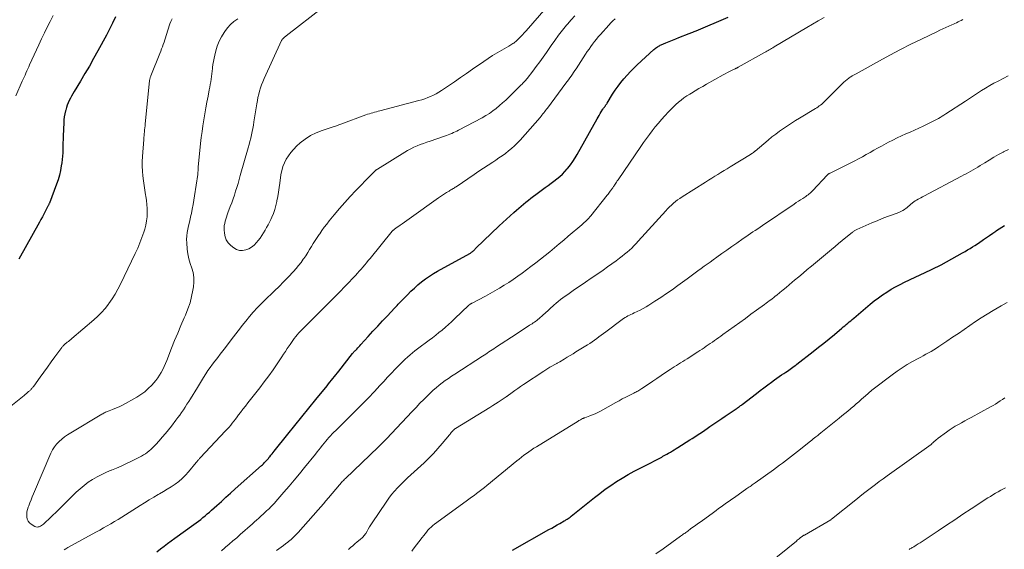
# Model space of a CAD drawing. Units: feet. Extents: x 2000000 to 2005024, y 544993 to 550000.
# Drawn here: x 2000651 to 2000897, y 546692 to 546824 of the extents above; entities that cross this region are included whole.
import ezdxf

# ---------------------------------------------------------------- set-up
doc = ezdxf.new("R2010")
doc.units = ezdxf.units.FT
doc.header["$LTSCALE"] = 100
doc.header["$MEASUREMENT"] = 0
doc.layers.add('CONTOUR INDEX', color=32, linetype='Continuous', lineweight=25)
doc.layers.add('CONTOUR INTERMEDIATE', color=40, linetype='Continuous', lineweight=15)

msp = doc.modelspace()

# ---------------------------------------------------------------- linework, layer by layer
at = {"layer": 'CONTOUR INDEX', "flags": 128}
for points, elevation in [([(2000675.38, 546824.49), (2000674.63, 546822.98), (2000673.86, 546821.48), (2000673.07, 546819.99), (2000670.94, 546816.06), (2000669.9, 546814.16), (2000668.83, 546812.27), (2000667.74, 546810.39), (2000666.63, 546808.53), (2000665.04, 546805.9), (2000664.71, 546805.35), (2000664.4, 546804.8), (2000664.1, 546804.23), (2000663.82, 546803.67), (2000663.55, 546803.09), (2000663.32, 546802.5), (2000663.12, 546801.9), (2000662.94, 546801.28), (2000662.89, 546801.07), (2000662.72, 546800.35), (2000662.59, 546799.62), (2000662.51, 546798.88), (2000662.45, 546798.14), (2000662.31, 546794.84), (2000662.28, 546794), (2000662.25, 546793.16), (2000662.23, 546792.32), (2000662.22, 546791.48), (2000662.19, 546790.64), (2000662.14, 546789.81), (2000662.06, 546788.97), (2000661.96, 546788.14), (2000661.85, 546787.42), (2000661.64, 546786.25), (2000661.38, 546785.08), (2000661.04, 546783.94), (2000660.65, 546782.8), (2000658.88, 546778.14), (2000658.83, 546778.01), (2000658.78, 546777.89), (2000658.72, 546777.77), (2000658.66, 546777.65), (2000658.6, 546777.53), (2000658.54, 546777.41), (2000658.48, 546777.29), (2000658.42, 546777.17), (2000657.84, 546776.06), (2000657.48, 546775.38), (2000657.13, 546774.71), (2000656.77, 546774.05), (2000656.4, 546773.38), (2000651.28, 546764.14)], 880), ([(2000685.66, 546691.27), (2000686.54, 546691.97), (2000687.43, 546692.66), (2000688.33, 546693.34), (2000689.23, 546694.01), (2000690.14, 546694.67), (2000694.85, 546698.06), (2000695.43, 546698.48), (2000696, 546698.91), (2000696.56, 546699.35), (2000697.12, 546699.79), (2000697.67, 546700.25), (2000698.21, 546700.71), (2000698.75, 546701.18), (2000699.28, 546701.65), (2000700.54, 546702.77), (2000701.7, 546703.8), (2000702.85, 546704.84), (2000704.01, 546705.88), (2000705.17, 546706.91), (2000711.67, 546712.73), (2000711.93, 546712.97), (2000712.19, 546713.22), (2000712.44, 546713.47), (2000712.69, 546713.73), (2000712.94, 546714), (2000713.18, 546714.26), (2000713.41, 546714.54), (2000713.64, 546714.81), (2000713.75, 546714.95), (2000714.04, 546715.3), (2000714.32, 546715.64), (2000714.6, 546715.99), (2000714.88, 546716.34), (2000718.26, 546720.58), (2000720, 546722.75), (2000721.74, 546724.92), (2000723.49, 546727.08), (2000725.25, 546729.24), (2000728.02, 546732.64), (2000728.39, 546733.09), (2000728.76, 546733.55), (2000729.13, 546734), (2000729.5, 546734.45), (2000729.87, 546734.9), (2000730.24, 546735.35), (2000730.6, 546735.81), (2000730.96, 546736.27), (2000734.38, 546740.63), (2000734.47, 546740.73), (2000734.55, 546740.84), (2000734.63, 546740.94), (2000734.72, 546741.04), (2000734.81, 546741.14), (2000734.9, 546741.23), (2000734.98, 546741.33), (2000735.08, 546741.43), (2000735.41, 546741.78), (2000735.66, 546742.05), (2000735.92, 546742.32), (2000736.17, 546742.6), (2000736.42, 546742.87), (2000738.28, 546744.91), (2000739.46, 546746.2), (2000740.65, 546747.49), (2000741.84, 546748.77), (2000743.04, 546750.05), (2000744.83, 546751.95), (2000745.14, 546752.28), (2000745.45, 546752.61), (2000745.76, 546752.93), (2000746.07, 546753.25), (2000748.05, 546755.3), (2000748.9, 546756.15), (2000749.77, 546756.97), (2000750.67, 546757.76), (2000751.58, 546758.54), (2000752.53, 546759.27), (2000753.5, 546759.96), (2000754.51, 546760.6), (2000755.55, 546761.2), (2000763.61, 546765.58), (2000763.71, 546765.64), (2000763.94, 546765.81), (2000764.04, 546765.89), (2000764.14, 546765.97), (2000764.24, 546766.05), (2000764.33, 546766.14), (2000764.47, 546766.26), (2000764.63, 546766.41), (2000764.79, 546766.56), (2000764.95, 546766.71), (2000765.11, 546766.86), (2000770.9, 546772.46), (2000771.79, 546773.31), (2000772.69, 546774.14), (2000773.59, 546774.97), (2000774.51, 546775.79), (2000775.18, 546776.39), (2000775.76, 546776.9), (2000776.35, 546777.4), (2000776.95, 546777.9), (2000777.56, 546778.39), (2000778.17, 546778.87), (2000778.78, 546779.35), (2000779.4, 546779.82), (2000780.03, 546780.28), (2000782.35, 546781.98), (2000783.09, 546782.52), (2000783.81, 546783.06), (2000784.54, 546783.61), (2000785.26, 546784.16), (2000785.96, 546784.73), (2000786.63, 546785.34), (2000787.25, 546785.99), (2000787.85, 546786.67), (2000788.01, 546786.86), (2000788.64, 546787.67), (2000789.25, 546788.51), (2000789.81, 546789.37), (2000790.33, 546790.25), (2000795.28, 546799.08), (2000795.53, 546799.52), (2000795.79, 546799.97), (2000796.05, 546800.42), (2000796.32, 546800.86), (2000796.72, 546801.51), (2000796.79, 546801.62), (2000796.86, 546801.74), (2000796.94, 546801.85), (2000797.02, 546801.95), (2000797.1, 546802.06), (2000797.18, 546802.17), (2000797.26, 546802.28), (2000797.34, 546802.39), (2000797.39, 546802.45), (2000797.49, 546802.59), (2000797.58, 546802.73), (2000797.68, 546802.87), (2000797.77, 546803.01), (2000799.15, 546805.23), (2000799.8, 546806.23), (2000800.49, 546807.22), (2000801.21, 546808.17), (2000801.97, 546809.11), (2000802.76, 546810.01), (2000803.57, 546810.89), (2000804.42, 546811.74), (2000805.29, 546812.57), (2000809.44, 546816.37), (2000809.65, 546816.56), (2000809.86, 546816.73), (2000810.09, 546816.89), (2000810.32, 546817.05), (2000810.37, 546817.08), (2000810.58, 546817.21), (2000810.79, 546817.33), (2000811.01, 546817.43), (2000811.23, 546817.54), (2000812.4, 546818.04), (2000813.22, 546818.39), (2000814.03, 546818.73), (2000814.85, 546819.05), (2000815.67, 546819.37), (2000818.24, 546820.36), (2000818.45, 546820.44), (2000818.66, 546820.52), (2000818.87, 546820.6), (2000819.08, 546820.69), (2000819.29, 546820.77), (2000819.49, 546820.86), (2000819.7, 546820.94), (2000819.91, 546821.03), (2000827.88, 546824.43)], 880), ([(2000774.17, 546691.67), (2000783.3, 546696.81), (2000783.98, 546697.19), (2000784.65, 546697.57), (2000785.33, 546697.95), (2000786, 546698.33), (2000787.06, 546698.94), (2000787.2, 546699.02), (2000787.34, 546699.1), (2000787.48, 546699.19), (2000787.62, 546699.28), (2000787.84, 546699.42), (2000788.08, 546699.59), (2000788.32, 546699.76), (2000788.55, 546699.93), (2000788.78, 546700.11), (2000794.61, 546704.78), (2000795.95, 546705.81), (2000797.31, 546706.83), (2000798.7, 546707.8), (2000800.11, 546708.74), (2000801.54, 546709.64), (2000803, 546710.51), (2000804.48, 546711.33), (2000805.98, 546712.12), (2000808.79, 546713.54), (2000809.44, 546713.87), (2000810.08, 546714.2), (2000810.72, 546714.54), (2000811.36, 546714.88), (2000811.69, 546715.05), (2000812.16, 546715.31), (2000812.63, 546715.57), (2000813.1, 546715.84), (2000813.56, 546716.12), (2000814.03, 546716.4), (2000814.49, 546716.68), (2000814.94, 546716.96), (2000815.4, 546717.25), (2000818.36, 546719.13), (2000818.99, 546719.53), (2000819.62, 546719.94), (2000820.24, 546720.35), (2000820.87, 546720.76), (2000821.49, 546721.18), (2000822.11, 546721.59), (2000822.72, 546722.01), (2000823.34, 546722.44), (2000825.58, 546723.96), (2000826.36, 546724.49), (2000827.14, 546725.02), (2000827.92, 546725.55), (2000828.7, 546726.07), (2000829.88, 546726.86), (2000830.07, 546726.99), (2000830.27, 546727.12), (2000830.46, 546727.26), (2000830.65, 546727.39), (2000830.84, 546727.53), (2000831.03, 546727.67), (2000831.21, 546727.81), (2000831.4, 546727.95), (2000834.96, 546730.72), (2000835.89, 546731.43), (2000836.83, 546732.14), (2000837.78, 546732.85), (2000838.72, 546733.54), (2000839.46, 546734.08), (2000840.05, 546734.5), (2000840.64, 546734.91), (2000841.23, 546735.32), (2000841.82, 546735.72), (2000842.32, 546736.05), (2000842.67, 546736.29), (2000843.02, 546736.53), (2000843.36, 546736.77), (2000843.71, 546737.01), (2000844.05, 546737.26), (2000844.39, 546737.51), (2000844.73, 546737.77), (2000845.06, 546738.02), (2000849.07, 546741.15), (2000850.4, 546742.2), (2000851.73, 546743.26), (2000853.05, 546744.33), (2000854.36, 546745.41), (2000856.23, 546746.97), (2000856.6, 546747.28), (2000856.97, 546747.59), (2000857.34, 546747.9), (2000857.71, 546748.21), (2000858.07, 546748.53), (2000858.44, 546748.84), (2000858.81, 546749.15), (2000859.18, 546749.47), (2000863.32, 546752.94), (2000864.31, 546753.74), (2000865.32, 546754.52), (2000866.36, 546755.26), (2000867.41, 546755.98), (2000868.5, 546756.65), (2000869.6, 546757.29), (2000870.72, 546757.89), (2000871.86, 546758.46), (2000878.39, 546761.51), (2000878.71, 546761.67), (2000879.04, 546761.82), (2000879.36, 546761.97), (2000879.68, 546762.13), (2000880, 546762.29), (2000880.31, 546762.45), (2000880.63, 546762.61), (2000880.94, 546762.78), (2000886.28, 546765.74), (2000886.91, 546766.09), (2000887.53, 546766.45), (2000888.15, 546766.82), (2000888.77, 546767.2), (2000889.38, 546767.59), (2000889.98, 546767.98), (2000890.58, 546768.38), (2000891.17, 546768.79), (2000891.51, 546769.03), (2000892.27, 546769.55), (2000893.03, 546770.08), (2000893.79, 546770.6), (2000894.55, 546771.11), (2000894.78, 546771.27), (2000895.43, 546771.7), (2000896.08, 546772.13), (2000896.74, 546772.55)], 900)]:
    msp.add_lwpolyline(points, dxfattribs=dict(at, elevation=elevation))
at = {"layer": 'CONTOUR INTERMEDIATE', "flags": 128}
for points, elevation in [([(2000727.02, 546826.94), (2000717.85, 546819.77), (2000717.69, 546819.65), (2000717.53, 546819.51), (2000717.37, 546819.38), (2000717.22, 546819.24), (2000717, 546819.05), (2000716.96, 546819.01), (2000716.91, 546818.96), (2000716.88, 546818.92), (2000716.84, 546818.87), (2000716.81, 546818.82), (2000716.78, 546818.76), (2000716.75, 546818.71), (2000716.72, 546818.66), (2000712.37, 546809.12), (2000712.04, 546808.36), (2000711.74, 546807.6), (2000711.47, 546806.82), (2000711.23, 546806.04), (2000711.02, 546805.24), (2000710.83, 546804.44), (2000710.67, 546803.64), (2000710.52, 546802.83), (2000709.82, 546798.37), (2000709.68, 546797.55), (2000709.53, 546796.74), (2000709.37, 546795.92), (2000709.19, 546795.11), (2000709.01, 546794.3), (2000708.81, 546793.5), (2000708.6, 546792.69), (2000708.38, 546791.89), (2000706.43, 546784.97), (2000706.15, 546784), (2000705.86, 546783.02), (2000705.56, 546782.05), (2000705.26, 546781.08), (2000704.94, 546780.12), (2000704.61, 546779.15), (2000704.28, 546778.2), (2000703.93, 546777.24), (2000703.35, 546775.69), (2000703.17, 546775.17), (2000702.99, 546774.65), (2000702.82, 546774.12), (2000702.66, 546773.6), (2000702.53, 546773.06), (2000702.44, 546772.52), (2000702.41, 546771.98), (2000702.41, 546771.43), (2000702.46, 546770.64), (2000702.63, 546769.75), (2000702.93, 546768.94), (2000703.43, 546768.22), (2000704.07, 546767.58), (2000704.82, 546766.99), (2000705.51, 546766.6), (2000706.22, 546766.35), (2000706.98, 546766.33), (2000707.76, 546766.45), (2000708.52, 546766.76), (2000709.23, 546767.16), (2000709.86, 546767.68), (2000710.43, 546768.27), (2000710.86, 546768.82), (2000711.33, 546769.43), (2000711.78, 546770.05), (2000712.2, 546770.7), (2000712.6, 546771.35), (2000712.98, 546772.02), (2000713.35, 546772.7), (2000713.7, 546773.38), (2000714.04, 546774.08), (2000714.27, 546774.58), (2000714.68, 546775.54), (2000715.03, 546776.51), (2000715.31, 546777.52), (2000715.53, 546778.53), (2000715.56, 546778.67), (2000715.75, 546779.78), (2000715.93, 546780.88), (2000716.1, 546781.98), (2000716.26, 546783.09), (2000716.54, 546785.17), (2000717.05, 546787.2), (2000717.82, 546789.09), (2000718.98, 546790.77), (2000720.4, 546792.31), (2000721.35, 546793.12), (2000722.6, 546794.08), (2000723.92, 546794.94), (2000725.32, 546795.62), (2000726.79, 546796.2), (2000729.27, 546797.01), (2000729.55, 546797.11), (2000729.83, 546797.2), (2000730.11, 546797.29), (2000730.38, 546797.39), (2000730.66, 546797.48), (2000730.94, 546797.58), (2000731.21, 546797.68), (2000731.49, 546797.78), (2000737.7, 546800.09), (2000738.13, 546800.25), (2000738.56, 546800.39), (2000738.99, 546800.52), (2000739.43, 546800.64), (2000739.87, 546800.76), (2000740.32, 546800.87), (2000740.76, 546800.99), (2000741.2, 546801.11), (2000750.91, 546803.66), (2000751.65, 546803.88), (2000752.39, 546804.12), (2000753.1, 546804.39), (2000753.82, 546804.69), (2000754.51, 546805.03), (2000755.19, 546805.38), (2000755.86, 546805.77), (2000756.51, 546806.19), (2000758.26, 546807.36), (2000759.77, 546808.37), (2000761.28, 546809.4), (2000762.78, 546810.43), (2000764.28, 546811.46), (2000767.08, 546813.4), (2000768.17, 546814.14), (2000769.27, 546814.85), (2000770.4, 546815.54), (2000771.53, 546816.21), (2000773.3, 546817.22), (2000773.56, 546817.37), (2000773.81, 546817.52), (2000774.07, 546817.68), (2000774.32, 546817.84), (2000774.56, 546818), (2000774.8, 546818.18), (2000775.02, 546818.37), (2000775.24, 546818.58), (2000775.76, 546819.1), (2000776.23, 546819.57), (2000776.69, 546820.05), (2000777.14, 546820.54), (2000777.58, 546821.04), (2000782.57, 546826.76)], 868), ([(2000689.42, 546824.02), (2000689.14, 546823.4), (2000688.9, 546822.76), (2000687.99, 546819.9), (2000687.81, 546819.33), (2000687.62, 546818.77), (2000687.43, 546818.21), (2000687.23, 546817.64), (2000687.02, 546817.09), (2000686.81, 546816.53), (2000686.6, 546815.97), (2000686.38, 546815.42), (2000684.17, 546809.86), (2000684.11, 546809.71), (2000684.06, 546809.55), (2000684, 546809.39), (2000683.96, 546809.22), (2000683.92, 546809.06), (2000683.88, 546808.9), (2000683.85, 546808.73), (2000683.83, 546808.57), (2000682.76, 546797.83), (2000682.71, 546797.34), (2000682.66, 546796.86), (2000682.6, 546796.38), (2000682.55, 546795.89), (2000682.49, 546795.41), (2000682.44, 546794.93), (2000682.4, 546794.44), (2000682.36, 546793.96), (2000682.06, 546789.71), (2000682, 546788.51), (2000681.99, 546787.31), (2000682.04, 546786.11), (2000682.14, 546784.91), (2000682.28, 546783.7), (2000682.44, 546782.51), (2000682.62, 546781.33), (2000682.83, 546780.15), (2000682.89, 546779.83), (2000683.05, 546778.8), (2000683.18, 546777.78), (2000683.24, 546776.75), (2000683.26, 546775.72), (2000683.21, 546774.69), (2000683.09, 546773.67), (2000682.89, 546772.66), (2000682.62, 546771.67), (2000682.38, 546770.91), (2000681.92, 546769.55), (2000681.42, 546768.21), (2000680.87, 546766.89), (2000680.27, 546765.59), (2000676.6, 546757.96), (2000675.95, 546756.7), (2000675.25, 546755.46), (2000674.49, 546754.26), (2000673.68, 546753.08), (2000673.58, 546752.95), (2000672.75, 546751.9), (2000671.88, 546750.88), (2000670.93, 546749.94), (2000669.94, 546749.03), (2000664.47, 546744.37), (2000664.18, 546744.13), (2000663.9, 546743.9), (2000663.61, 546743.67), (2000663.31, 546743.45), (2000663.03, 546743.23), (2000662.88, 546743.12), (2000662.73, 546742.99), (2000662.59, 546742.86), (2000662.45, 546742.73), (2000662.32, 546742.59), (2000662.19, 546742.44), (2000662.07, 546742.29), (2000661.95, 546742.14), (2000660.24, 546739.81), (2000659.32, 546738.55), (2000658.4, 546737.28), (2000657.48, 546736.02), (2000656.57, 546734.75), (2000654.98, 546732.52), (2000654.86, 546732.37), (2000654.75, 546732.22), (2000654.63, 546732.07), (2000654.51, 546731.92), (2000654.38, 546731.77), (2000654.25, 546731.64), (2000654.12, 546731.5), (2000653.97, 546731.38), (2000653.71, 546731.16), (2000653.44, 546730.92), (2000653.16, 546730.69), (2000652.88, 546730.47), (2000652.6, 546730.24), (2000648.02, 546726.56)], 876), ([(2000659.78, 546824.87), (2000659.04, 546823.4), (2000658.33, 546821.95), (2000657.62, 546820.5), (2000656.93, 546819.04), (2000656.25, 546817.57), (2000653.96, 546812.53), (2000653.73, 546812.03), (2000653.5, 546811.53), (2000653.27, 546811.03), (2000653.04, 546810.53), (2000652.82, 546810.03), (2000652.59, 546809.53), (2000652.36, 546809.03), (2000652.14, 546808.52), (2000650.5, 546804.82)], 884), ([(2000705.77, 546824.04), (2000704.85, 546823.35), (2000704, 546822.6), (2000703.23, 546821.76), (2000702.53, 546820.85), (2000702.38, 546820.64), (2000701.71, 546819.55), (2000701.12, 546818.43), (2000700.67, 546817.24), (2000700.31, 546816.02), (2000700.06, 546814.97), (2000699.89, 546814.2), (2000699.74, 546813.43), (2000699.62, 546812.65), (2000699.51, 546811.87), (2000699.48, 546811.63), (2000699.41, 546810.97), (2000699.32, 546810.31), (2000699.24, 546809.65), (2000699.14, 546808.98), (2000699.05, 546808.33), (2000698.94, 546807.67), (2000698.82, 546807.01), (2000698.7, 546806.35), (2000698.39, 546804.75), (2000698.11, 546803.29), (2000697.84, 546801.83), (2000697.58, 546800.36), (2000697.33, 546798.9), (2000697.1, 546797.41), (2000696.89, 546795.94), (2000696.71, 546794.46), (2000696.55, 546792.98), (2000695.95, 546787.04), (2000695.94, 546786.86), (2000695.92, 546786.68), (2000695.91, 546786.5), (2000695.9, 546786.32), (2000695.9, 546786.19), (2000695.89, 546786.07), (2000695.88, 546785.95), (2000695.88, 546785.84), (2000695.87, 546785.72), (2000695.86, 546785.61), (2000695.85, 546785.49), (2000695.84, 546785.38), (2000695.82, 546785.26), (2000695.05, 546779.95), (2000694.87, 546778.84), (2000694.68, 546777.74), (2000694.46, 546776.64), (2000694.23, 546775.54), (2000694.12, 546775.07), (2000693.92, 546774.21), (2000693.73, 546773.36), (2000693.53, 546772.5), (2000693.33, 546771.65), (2000693.17, 546770.79), (2000693.07, 546769.93), (2000693.05, 546769.07), (2000693.09, 546768.2), (2000693.23, 546766.65), (2000693.39, 546765.45), (2000693.61, 546764.26), (2000693.93, 546763.1), (2000694.32, 546761.95), (2000694.65, 546760.8), (2000694.86, 546759.63), (2000694.88, 546758.45), (2000694.78, 546757.26), (2000694.64, 546756.45), (2000694.31, 546754.86), (2000693.9, 546753.29), (2000693.37, 546751.76), (2000692.77, 546750.25), (2000692.44, 546749.51), (2000691.63, 546747.64), (2000690.83, 546745.76), (2000690.06, 546743.88), (2000689.32, 546741.98), (2000688.12, 546738.88), (2000687.82, 546738.13), (2000687.49, 546737.39), (2000687.13, 546736.66), (2000686.75, 546735.94), (2000686.34, 546735.25), (2000685.89, 546734.57), (2000685.4, 546733.94), (2000684.87, 546733.32), (2000684.36, 546732.76), (2000683.51, 546731.92), (2000682.62, 546731.14), (2000681.66, 546730.45), (2000680.66, 546729.82), (2000677.05, 546727.8), (2000676.45, 546727.49), (2000675.84, 546727.19), (2000675.21, 546726.93), (2000674.58, 546726.69), (2000673.77, 546726.41), (2000673.53, 546726.32), (2000673.29, 546726.23), (2000673.06, 546726.13), (2000672.83, 546726.02), (2000672.6, 546725.91), (2000672.38, 546725.8), (2000672.16, 546725.67), (2000671.94, 546725.55), (2000664.18, 546720.89), (2000663.42, 546720.4), (2000662.68, 546719.88), (2000661.97, 546719.32), (2000661.29, 546718.73), (2000660.67, 546718.09), (2000660.11, 546717.4), (2000659.64, 546716.64), (2000659.24, 546715.84), (2000654.91, 546705.69), (2000654.6, 546704.95), (2000654.3, 546704.21), (2000654.01, 546703.46), (2000653.73, 546702.72), (2000653.6, 546702.37), (2000653.43, 546701.79), (2000653.3, 546701.19), (2000653.24, 546700.59), (2000653.23, 546699.98), (2000653.35, 546699.42), (2000653.56, 546698.91), (2000653.91, 546698.49), (2000654.35, 546698.13), (2000655.26, 546697.61), (2000655.53, 546697.5), (2000655.8, 546697.44), (2000656.08, 546697.46), (2000656.36, 546697.52), (2000656.64, 546697.64), (2000656.9, 546697.78), (2000657.15, 546697.95), (2000657.38, 546698.15), (2000658.09, 546698.81), (2000658.66, 546699.35), (2000659.24, 546699.9), (2000659.8, 546700.45), (2000660.37, 546701), (2000665.57, 546706.11), (2000666.52, 546706.99), (2000667.52, 546707.82), (2000668.56, 546708.58), (2000669.65, 546709.3), (2000670.77, 546709.94), (2000671.92, 546710.55), (2000673.1, 546711.09), (2000674.3, 546711.59), (2000674.33, 546711.6), (2000675.55, 546712.09), (2000676.76, 546712.6), (2000677.95, 546713.16), (2000679.13, 546713.74), (2000681.78, 546715.11), (2000682.29, 546715.39), (2000682.78, 546715.69), (2000683.25, 546716.03), (2000683.7, 546716.39), (2000684.14, 546716.77), (2000684.56, 546717.16), (2000684.97, 546717.57), (2000685.36, 546717.99), (2000686.19, 546718.92), (2000686.99, 546719.82), (2000687.76, 546720.73), (2000688.52, 546721.66), (2000689.26, 546722.6), (2000690.37, 546724.03), (2000690.86, 546724.68), (2000691.34, 546725.33), (2000691.8, 546725.98), (2000692.26, 546726.65), (2000692.7, 546727.32), (2000693.14, 546728), (2000693.58, 546728.68), (2000694, 546729.36), (2000695.73, 546732.19), (2000696.25, 546733.03), (2000696.77, 546733.88), (2000697.29, 546734.72), (2000697.81, 546735.56), (2000698.34, 546736.39), (2000698.9, 546737.21), (2000699.48, 546738), (2000700.09, 546738.78), (2000700.15, 546738.86), (2000700.8, 546739.67), (2000701.44, 546740.48), (2000702.08, 546741.31), (2000702.71, 546742.13), (2000703.64, 546743.38), (2000704.74, 546744.83), (2000705.86, 546746.27), (2000706.98, 546747.7), (2000708.12, 546749.12), (2000708.38, 546749.45), (2000709.57, 546750.86), (2000710.8, 546752.23), (2000712.09, 546753.55), (2000713.43, 546754.83), (2000713.82, 546755.19), (2000714.97, 546756.28), (2000716.11, 546757.38), (2000717.22, 546758.51), (2000718.32, 546759.65), (2000719.66, 546761.08), (2000720.32, 546761.81), (2000720.95, 546762.56), (2000721.54, 546763.34), (2000722.11, 546764.14), (2000722.21, 546764.29), (2000722.71, 546765.03), (2000723.2, 546765.78), (2000723.67, 546766.54), (2000724.14, 546767.3), (2000724.61, 546768.06), (2000725.09, 546768.82), (2000725.58, 546769.56), (2000726.07, 546770.31), (2000726.19, 546770.47), (2000726.76, 546771.29), (2000727.34, 546772.09), (2000727.95, 546772.89), (2000728.56, 546773.67), (2000729.83, 546775.24), (2000731.12, 546776.78), (2000732.43, 546778.3), (2000733.78, 546779.78), (2000735.16, 546781.23), (2000738.94, 546785.11), (2000739.1, 546785.28), (2000739.26, 546785.44), (2000739.42, 546785.6), (2000739.58, 546785.76), (2000739.74, 546785.93), (2000739.82, 546786.01), (2000739.9, 546786.08), (2000739.99, 546786.16), (2000740.08, 546786.23), (2000740.16, 546786.29), (2000740.21, 546786.33), (2000740.26, 546786.37), (2000740.31, 546786.41), (2000740.36, 546786.44), (2000740.41, 546786.48), (2000740.47, 546786.51), (2000740.52, 546786.55), (2000740.57, 546786.58), (2000747.36, 546790.8), (2000748.1, 546791.24), (2000748.86, 546791.65), (2000749.64, 546792.03), (2000750.43, 546792.37), (2000751.23, 546792.69), (2000752.04, 546793.01), (2000752.85, 546793.3), (2000753.67, 546793.59), (2000757.3, 546794.82), (2000757.75, 546794.98), (2000758.19, 546795.14), (2000758.64, 546795.31), (2000759.08, 546795.48), (2000759.52, 546795.67), (2000759.95, 546795.86), (2000760.38, 546796.07), (2000760.8, 546796.29), (2000766.68, 546799.4), (2000767.59, 546799.92), (2000768.48, 546800.47), (2000769.33, 546801.08), (2000770.16, 546801.72), (2000770.96, 546802.4), (2000771.75, 546803.09), (2000772.52, 546803.8), (2000773.28, 546804.53), (2000776.39, 546807.58), (2000776.59, 546807.77), (2000776.77, 546807.96), (2000776.96, 546808.16), (2000777.15, 546808.35), (2000777.33, 546808.55), (2000777.5, 546808.75), (2000777.68, 546808.96), (2000777.84, 546809.17), (2000779.26, 546811.02), (2000780.13, 546812.17), (2000780.99, 546813.32), (2000781.82, 546814.49), (2000782.65, 546815.66), (2000783.84, 546817.37), (2000784.76, 546818.66), (2000785.7, 546819.94), (2000786.67, 546821.18), (2000787.67, 546822.41), (2000787.9, 546822.69), (2000788.82, 546823.75), (2000789.75, 546824.8)], 872), ([(2000662.53, 546691.77), (2000663, 546692.03), (2000663.47, 546692.3), (2000670.48, 546696.17), (2000671.41, 546696.69), (2000672.34, 546697.21), (2000673.26, 546697.73), (2000674.19, 546698.26), (2000675.1, 546698.8), (2000676.02, 546699.34), (2000676.92, 546699.9), (2000677.82, 546700.46), (2000681.48, 546702.8), (2000682.59, 546703.5), (2000683.71, 546704.18), (2000684.85, 546704.85), (2000685.98, 546705.51), (2000686.27, 546705.67), (2000687.26, 546706.25), (2000688.24, 546706.85), (2000689.21, 546707.47), (2000690.17, 546708.11), (2000691.08, 546708.8), (2000691.95, 546709.53), (2000692.76, 546710.34), (2000693.53, 546711.19), (2000695.42, 546713.48), (2000695.54, 546713.63), (2000695.66, 546713.78), (2000695.79, 546713.93), (2000695.91, 546714.08), (2000696.03, 546714.23), (2000696.16, 546714.38), (2000696.29, 546714.52), (2000696.42, 546714.66), (2000702.74, 546721.36), (2000703.18, 546721.84), (2000703.61, 546722.32), (2000704.03, 546722.82), (2000704.43, 546723.32), (2000704.83, 546723.83), (2000705.23, 546724.34), (2000705.62, 546724.85), (2000706.01, 546725.37), (2000706.45, 546725.96), (2000707.06, 546726.77), (2000707.68, 546727.58), (2000708.3, 546728.38), (2000708.93, 546729.18), (2000711.27, 546732.14), (2000712.4, 546733.6), (2000713.5, 546735.09), (2000714.57, 546736.59), (2000715.62, 546738.12), (2000716.77, 546739.83), (2000717.22, 546740.51), (2000717.68, 546741.19), (2000718.12, 546741.88), (2000718.57, 546742.57), (2000718.8, 546742.93), (2000719.14, 546743.44), (2000719.48, 546743.93), (2000719.85, 546744.41), (2000720.23, 546744.88), (2000720.62, 546745.34), (2000721.02, 546745.79), (2000721.44, 546746.23), (2000721.86, 546746.66), (2000725.77, 546750.53), (2000727.51, 546752.28), (2000729.25, 546754.03), (2000730.97, 546755.79), (2000732.67, 546757.57), (2000735.12, 546760.13), (2000735.59, 546760.64), (2000736.06, 546761.15), (2000736.52, 546761.67), (2000736.97, 546762.2), (2000737.42, 546762.73), (2000737.86, 546763.26), (2000738.3, 546763.8), (2000738.74, 546764.34), (2000744.23, 546771.12), (2000744.27, 546771.16), (2000744.3, 546771.2), (2000744.34, 546771.24), (2000744.38, 546771.28), (2000744.42, 546771.31), (2000744.46, 546771.35), (2000744.5, 546771.38), (2000744.54, 546771.41), (2000744.78, 546771.58), (2000744.94, 546771.7), (2000745.1, 546771.81), (2000745.26, 546771.93), (2000745.42, 546772.04), (2000746.22, 546772.61), (2000746.77, 546773), (2000747.33, 546773.4), (2000747.89, 546773.8), (2000748.45, 546774.2), (2000755.79, 546779.46), (2000756.29, 546779.8), (2000756.79, 546780.14), (2000757.3, 546780.46), (2000757.81, 546780.78), (2000758.41, 546781.13), (2000758.63, 546781.26), (2000758.86, 546781.39), (2000759.08, 546781.52), (2000759.3, 546781.65), (2000759.52, 546781.78), (2000759.73, 546781.92), (2000759.95, 546782.06), (2000760.16, 546782.2), (2000764.64, 546785.25), (2000765.8, 546786.04), (2000766.97, 546786.82), (2000768.14, 546787.59), (2000769.32, 546788.36), (2000770.02, 546788.81), (2000770.84, 546789.36), (2000771.65, 546789.93), (2000772.45, 546790.52), (2000773.24, 546791.12), (2000774, 546791.75), (2000774.73, 546792.41), (2000775.43, 546793.11), (2000776.11, 546793.83), (2000781.06, 546799.46), (2000781.31, 546799.74), (2000781.55, 546800.03), (2000781.78, 546800.32), (2000782.01, 546800.61), (2000782.24, 546800.91), (2000782.46, 546801.21), (2000782.69, 546801.51), (2000782.91, 546801.81), (2000787.52, 546807.98), (2000787.85, 546808.42), (2000788.17, 546808.86), (2000788.49, 546809.31), (2000788.81, 546809.76), (2000789.12, 546810.21), (2000789.43, 546810.67), (2000789.73, 546811.13), (2000790.04, 546811.59), (2000792.41, 546815.22), (2000792.84, 546815.86), (2000793.27, 546816.49), (2000793.71, 546817.11), (2000794.16, 546817.74), (2000794.62, 546818.35), (2000795.09, 546818.95), (2000795.58, 546819.54), (2000796.09, 546820.12), (2000798.17, 546822.45), (2000798.69, 546823), (2000799.23, 546823.54), (2000799.79, 546824.05)], 876), ([(2000701.75, 546691.54), (2000702.57, 546692.24), (2000702.77, 546692.41), (2000703.69, 546693.19), (2000704.6, 546693.98), (2000705.52, 546694.78), (2000706.42, 546695.58), (2000709.42, 546698.23), (2000709.94, 546698.7), (2000710.47, 546699.17), (2000711, 546699.64), (2000711.52, 546700.12), (2000712.22, 546700.76), (2000712.39, 546700.92), (2000712.56, 546701.07), (2000712.73, 546701.23), (2000712.9, 546701.38), (2000713.07, 546701.54), (2000713.24, 546701.69), (2000713.41, 546701.85), (2000713.57, 546702.01), (2000713.93, 546702.36), (2000714.26, 546702.7), (2000714.6, 546703.05), (2000714.92, 546703.4), (2000715.24, 546703.76), (2000717.26, 546706.08), (2000718.57, 546707.6), (2000719.87, 546709.14), (2000721.16, 546710.69), (2000722.43, 546712.25), (2000725.13, 546715.6), (2000725.55, 546716.13), (2000725.98, 546716.67), (2000726.41, 546717.2), (2000726.83, 546717.73), (2000726.92, 546717.85), (2000727.3, 546718.32), (2000727.69, 546718.79), (2000728.09, 546719.26), (2000728.49, 546719.72), (2000728.9, 546720.17), (2000729.32, 546720.62), (2000729.74, 546721.06), (2000730.18, 546721.49), (2000737.27, 546728.5), (2000737.6, 546728.83), (2000737.93, 546729.17), (2000738.25, 546729.5), (2000738.58, 546729.84), (2000738.9, 546730.18), (2000739.22, 546730.53), (2000739.54, 546730.87), (2000739.85, 546731.22), (2000741.21, 546732.7), (2000742.15, 546733.72), (2000743.09, 546734.73), (2000744.04, 546735.73), (2000745, 546736.73), (2000745.82, 546737.58), (2000746.37, 546738.15), (2000746.94, 546738.71), (2000747.51, 546739.25), (2000748.1, 546739.78), (2000748.7, 546740.3), (2000749.3, 546740.81), (2000749.92, 546741.31), (2000750.55, 546741.79), (2000753.46, 546743.97), (2000754.28, 546744.59), (2000755.1, 546745.22), (2000755.9, 546745.86), (2000756.7, 546746.51), (2000757.49, 546747.18), (2000758.27, 546747.85), (2000759.03, 546748.55), (2000759.78, 546749.26), (2000763.31, 546752.67), (2000763.33, 546752.69), (2000763.35, 546752.7), (2000763.36, 546752.72), (2000763.38, 546752.74), (2000763.46, 546752.81), (2000763.55, 546752.89), (2000763.7, 546752.98), (2000763.76, 546753.01), (2000763.82, 546753.04), (2000763.88, 546753.07), (2000763.94, 546753.1), (2000764, 546753.13), (2000764.06, 546753.16), (2000764.12, 546753.19), (2000764.18, 546753.22), (2000767.45, 546754.94), (2000768.64, 546755.59), (2000769.82, 546756.25), (2000770.98, 546756.94), (2000772.13, 546757.65), (2000773.27, 546758.38), (2000774.4, 546759.13), (2000775.5, 546759.91), (2000776.6, 546760.7), (2000778.8, 546762.33), (2000780, 546763.23), (2000781.18, 546764.15), (2000782.35, 546765.08), (2000783.51, 546766.02), (2000784.67, 546766.98), (2000785.81, 546767.94), (2000786.96, 546768.91), (2000788.1, 546769.87), (2000791.49, 546772.75), (2000791.78, 546773.01), (2000792.08, 546773.28), (2000792.37, 546773.55), (2000792.65, 546773.82), (2000792.93, 546774.1), (2000793.19, 546774.39), (2000793.45, 546774.68), (2000793.7, 546774.99), (2000797.81, 546780.14), (2000798, 546780.37), (2000798.19, 546780.61), (2000798.38, 546780.85), (2000798.56, 546781.09), (2000798.68, 546781.24), (2000798.8, 546781.4), (2000798.93, 546781.57), (2000799.05, 546781.73), (2000799.16, 546781.9), (2000799.28, 546782.07), (2000799.39, 546782.24), (2000799.51, 546782.41), (2000799.62, 546782.59), (2000799.75, 546782.81), (2000799.94, 546783.1), (2000800.12, 546783.38), (2000800.3, 546783.66), (2000800.49, 546783.94), (2000806.17, 546792.23), (2000806.86, 546793.23), (2000807.57, 546794.21), (2000808.29, 546795.19), (2000809.03, 546796.15), (2000809.78, 546797.1), (2000810.55, 546798.03), (2000811.34, 546798.95), (2000812.15, 546799.85), (2000813.06, 546800.85), (2000813.66, 546801.48), (2000814.27, 546802.09), (2000814.91, 546802.68), (2000815.56, 546803.25), (2000816.23, 546803.8), (2000816.92, 546804.32), (2000817.63, 546804.81), (2000818.36, 546805.29), (2000818.75, 546805.53), (2000819.69, 546806.1), (2000820.63, 546806.66), (2000821.58, 546807.21), (2000822.54, 546807.75), (2000826.68, 546810.06), (2000827.2, 546810.34), (2000827.72, 546810.62), (2000828.24, 546810.89), (2000828.77, 546811.15), (2000829.63, 546811.57), (2000829.74, 546811.62), (2000829.84, 546811.67), (2000829.94, 546811.72), (2000830.04, 546811.77), (2000830.14, 546811.82), (2000830.24, 546811.87), (2000830.34, 546811.92), (2000830.44, 546811.98), (2000836.99, 546815.64), (2000837.29, 546815.81), (2000837.58, 546815.98), (2000837.88, 546816.15), (2000838.17, 546816.32), (2000838.46, 546816.49), (2000838.75, 546816.67), (2000839.05, 546816.84), (2000839.34, 546817.01), (2000847.48, 546821.85), (2000848.91, 546822.69), (2000850.35, 546823.54), (2000851.79, 546824.37)], 884), ([(2000715.45, 546691.56), (2000716.02, 546691.97), (2000716.59, 546692.38), (2000717.16, 546692.8), (2000717.71, 546693.23), (2000718.25, 546693.67), (2000718.44, 546693.83), (2000719.06, 546694.37), (2000719.67, 546694.93), (2000720.24, 546695.51), (2000720.81, 546696.11), (2000725.8, 546701.69), (2000726.46, 546702.43), (2000727.11, 546703.18), (2000727.76, 546703.93), (2000728.4, 546704.69), (2000731.1, 546707.91), (2000731.28, 546708.12), (2000731.46, 546708.33), (2000731.64, 546708.53), (2000731.83, 546708.74), (2000732.02, 546708.94), (2000732.21, 546709.14), (2000732.41, 546709.34), (2000732.6, 546709.53), (2000740.72, 546717.35), (2000741.05, 546717.68), (2000741.39, 546718), (2000741.72, 546718.33), (2000742.06, 546718.65), (2000742.26, 546718.84), (2000742.49, 546719.07), (2000742.72, 546719.3), (2000742.95, 546719.53), (2000743.17, 546719.77), (2000743.4, 546720), (2000743.62, 546720.24), (2000743.84, 546720.47), (2000744.07, 546720.71), (2000749.22, 546726.23), (2000750.18, 546727.24), (2000751.15, 546728.25), (2000752.13, 546729.24), (2000753.13, 546730.23), (2000753.75, 546730.83), (2000754.45, 546731.49), (2000755.17, 546732.14), (2000755.92, 546732.75), (2000756.68, 546733.34), (2000757.46, 546733.91), (2000758.25, 546734.47), (2000759.05, 546735.02), (2000759.86, 546735.55), (2000766.71, 546739.97), (2000767.12, 546740.24), (2000767.53, 546740.5), (2000767.94, 546740.77), (2000768.34, 546741.04), (2000768.75, 546741.31), (2000769.15, 546741.58), (2000769.56, 546741.85), (2000769.97, 546742.12), (2000775.36, 546745.65), (2000775.98, 546746.06), (2000776.6, 546746.46), (2000777.22, 546746.87), (2000777.83, 546747.28), (2000778.46, 546747.69), (2000778.77, 546747.89), (2000779.07, 546748.09), (2000779.37, 546748.29), (2000779.68, 546748.49), (2000779.98, 546748.69), (2000780.27, 546748.9), (2000780.55, 546749.12), (2000780.83, 546749.36), (2000781.8, 546750.22), (2000782.44, 546750.79), (2000783.08, 546751.36), (2000783.7, 546751.94), (2000784.33, 546752.52), (2000784.5, 546752.69), (2000785.05, 546753.18), (2000785.61, 546753.65), (2000786.19, 546754.1), (2000786.78, 546754.54), (2000788.3, 546755.61), (2000789.67, 546756.57), (2000791.04, 546757.52), (2000792.42, 546758.47), (2000793.8, 546759.41), (2000795.71, 546760.71), (2000796.8, 546761.45), (2000797.89, 546762.21), (2000798.96, 546762.98), (2000800.03, 546763.76), (2000800.89, 546764.4), (2000801.52, 546764.88), (2000802.13, 546765.37), (2000802.73, 546765.87), (2000803.32, 546766.39), (2000803.89, 546766.93), (2000804.46, 546767.48), (2000805, 546768.04), (2000805.54, 546768.62), (2000812.39, 546776.19), (2000812.85, 546776.68), (2000813.32, 546777.16), (2000813.8, 546777.62), (2000814.29, 546778.07), (2000814.8, 546778.51), (2000815.33, 546778.92), (2000815.87, 546779.31), (2000816.43, 546779.68), (2000822.3, 546783.38), (2000823.06, 546783.85), (2000823.83, 546784.33), (2000824.59, 546784.8), (2000825.36, 546785.27), (2000826.13, 546785.74), (2000826.9, 546786.21), (2000827.67, 546786.68), (2000828.44, 546787.15), (2000833.46, 546790.21), (2000833.59, 546790.3), (2000833.72, 546790.38), (2000833.85, 546790.47), (2000833.98, 546790.57), (2000834.2, 546790.73), (2000834.22, 546790.74), (2000834.23, 546790.76), (2000834.25, 546790.77), (2000834.26, 546790.78), (2000834.33, 546790.83), (2000834.34, 546790.84), (2000834.36, 546790.86), (2000834.37, 546790.87), (2000834.39, 546790.88), (2000834.46, 546790.94), (2000834.51, 546790.98), (2000834.55, 546791.02), (2000834.6, 546791.06), (2000834.65, 546791.1), (2000837.89, 546793.84), (2000838.81, 546794.6), (2000839.75, 546795.33), (2000840.71, 546796.03), (2000841.68, 546796.72), (2000842.68, 546797.38), (2000843.68, 546798.03), (2000844.69, 546798.67), (2000845.7, 546799.29), (2000849.67, 546801.69), (2000849.99, 546801.89), (2000850.31, 546802.1), (2000850.62, 546802.33), (2000850.93, 546802.56), (2000851.22, 546802.8), (2000851.51, 546803.05), (2000851.79, 546803.31), (2000852.07, 546803.57), (2000856.64, 546808.13), (2000856.83, 546808.32), (2000857.03, 546808.5), (2000857.23, 546808.68), (2000857.44, 546808.86), (2000857.65, 546809.03), (2000857.87, 546809.19), (2000858.09, 546809.35), (2000858.32, 546809.5), (2000858.49, 546809.6), (2000858.81, 546809.8), (2000859.13, 546809.99), (2000859.45, 546810.17), (2000859.78, 546810.36), (2000865.62, 546813.59), (2000868.21, 546815), (2000870.81, 546816.37), (2000873.44, 546817.69), (2000876.09, 546818.98), (2000879.92, 546820.81), (2000880.66, 546821.16), (2000881.41, 546821.51), (2000882.15, 546821.85), (2000882.9, 546822.19), (2000883.61, 546822.51), (2000884, 546822.69), (2000884.39, 546822.87), (2000884.78, 546823.06), (2000885.17, 546823.25), (2000885.55, 546823.45), (2000885.94, 546823.65), (2000886.32, 546823.85)], 888), ([(2000733.34, 546691.81), (2000733.87, 546692.31), (2000734.42, 546692.79), (2000734.97, 546693.27), (2000735.53, 546693.73), (2000736.26, 546694.31), (2000736.46, 546694.47), (2000736.66, 546694.65), (2000736.85, 546694.83), (2000737.03, 546695.01), (2000737.2, 546695.21), (2000737.37, 546695.41), (2000737.52, 546695.63), (2000737.65, 546695.85), (2000737.98, 546696.43), (2000738.28, 546696.94), (2000738.59, 546697.45), (2000738.91, 546697.95), (2000739.23, 546698.45), (2000742.73, 546703.67), (2000743.39, 546704.6), (2000744.08, 546705.51), (2000744.82, 546706.38), (2000745.58, 546707.23), (2000746.38, 546708.05), (2000747.19, 546708.86), (2000748.02, 546709.65), (2000748.85, 546710.43), (2000752.18, 546713.46), (2000753.37, 546714.59), (2000754.53, 546715.76), (2000755.63, 546716.98), (2000756.71, 546718.22), (2000758.5, 546720.41), (2000758.65, 546720.59), (2000758.8, 546720.77), (2000758.95, 546720.95), (2000759.09, 546721.13), (2000759.23, 546721.3), (2000759.31, 546721.4), (2000759.39, 546721.49), (2000759.48, 546721.57), (2000759.57, 546721.66), (2000759.67, 546721.73), (2000759.77, 546721.81), (2000759.87, 546721.88), (2000759.98, 546721.94), (2000768.6, 546727.24), (2000769.3, 546727.68), (2000769.99, 546728.12), (2000770.68, 546728.56), (2000771.37, 546729.02), (2000772.6, 546729.83), (2000772.67, 546729.88), (2000772.74, 546729.93), (2000772.81, 546729.98), (2000772.88, 546730.03), (2000774.13, 546730.95), (2000774.83, 546731.46), (2000775.53, 546731.96), (2000776.24, 546732.45), (2000776.96, 546732.93), (2000782.02, 546736.3), (2000782.51, 546736.62), (2000783.01, 546736.93), (2000783.51, 546737.23), (2000784.02, 546737.51), (2000784.75, 546737.91), (2000784.9, 546737.99), (2000785.06, 546738.08), (2000785.21, 546738.16), (2000785.36, 546738.24), (2000785.51, 546738.33), (2000785.66, 546738.41), (2000785.81, 546738.5), (2000785.96, 546738.59), (2000787.11, 546739.28), (2000787.84, 546739.72), (2000788.56, 546740.16), (2000789.29, 546740.6), (2000790.01, 546741.04), (2000792.86, 546742.8), (2000793.46, 546743.17), (2000794.04, 546743.56), (2000794.62, 546743.97), (2000795.18, 546744.39), (2000795.74, 546744.82), (2000796.3, 546745.24), (2000796.87, 546745.67), (2000797.43, 546746.09), (2000801.54, 546749.15), (2000801.88, 546749.39), (2000802.23, 546749.62), (2000802.59, 546749.83), (2000802.96, 546750.02), (2000803.34, 546750.21), (2000803.71, 546750.39), (2000804.09, 546750.57), (2000804.47, 546750.75), (2000805.23, 546751.1), (2000805.99, 546751.47), (2000806.73, 546751.86), (2000807.46, 546752.28), (2000808.17, 546752.71), (2000809.68, 546753.67), (2000811.13, 546754.61), (2000812.57, 546755.57), (2000813.99, 546756.56), (2000815.39, 546757.56), (2000817.72, 546759.27), (2000818.06, 546759.52), (2000818.39, 546759.76), (2000818.73, 546760.01), (2000819.06, 546760.26), (2000819.4, 546760.51), (2000819.73, 546760.76), (2000820.07, 546761.01), (2000820.4, 546761.26), (2000821.2, 546761.84), (2000821.93, 546762.38), (2000822.67, 546762.92), (2000823.41, 546763.45), (2000824.15, 546763.98), (2000825.12, 546764.68), (2000826.35, 546765.55), (2000827.59, 546766.42), (2000828.82, 546767.29), (2000830.06, 546768.15), (2000831.69, 546769.28), (2000832.29, 546769.69), (2000832.88, 546770.1), (2000833.48, 546770.52), (2000834.07, 546770.93), (2000834.67, 546771.34), (2000835.27, 546771.75), (2000835.86, 546772.16), (2000836.46, 546772.57), (2000844.36, 546777.9), (2000844.89, 546778.25), (2000845.42, 546778.6), (2000845.95, 546778.95), (2000846.49, 546779.3), (2000847, 546779.63), (2000847.28, 546779.81), (2000847.55, 546780), (2000847.81, 546780.2), (2000848.07, 546780.4), (2000848.32, 546780.62), (2000848.57, 546780.84), (2000848.81, 546781.07), (2000849.04, 546781.3), (2000852.59, 546785.11), (2000852.67, 546785.18), (2000852.75, 546785.26), (2000852.84, 546785.33), (2000852.92, 546785.39), (2000853.01, 546785.45), (2000853.11, 546785.51), (2000853.2, 546785.57), (2000853.3, 546785.62), (2000858.47, 546788.17), (2000859.44, 546788.66), (2000860.4, 546789.17), (2000861.36, 546789.68), (2000862.31, 546790.22), (2000863.25, 546790.75), (2000864.2, 546791.28), (2000865.15, 546791.81), (2000866.11, 546792.33), (2000867.86, 546793.27), (2000868.92, 546793.82), (2000869.99, 546794.36), (2000871.07, 546794.86), (2000872.16, 546795.34), (2000873.26, 546795.81), (2000874.35, 546796.29), (2000875.43, 546796.79), (2000876.51, 546797.3), (2000878.34, 546798.18), (2000878.83, 546798.43), (2000879.31, 546798.67), (2000879.79, 546798.94), (2000880.26, 546799.2), (2000880.72, 546799.48), (2000881.19, 546799.76), (2000881.65, 546800.05), (2000882.1, 546800.35), (2000886.99, 546803.54), (2000887.99, 546804.19), (2000888.99, 546804.84), (2000890, 546805.49), (2000891.01, 546806.14), (2000892.02, 546806.77), (2000893.05, 546807.39), (2000894.09, 546807.97), (2000895.15, 546808.53), (2000897.63, 546809.81)], 892), ([(2000749.12, 546691.46), (2000749.51, 546691.95), (2000751.75, 546694.86), (2000752.09, 546695.31), (2000752.44, 546695.75), (2000752.79, 546696.18), (2000753.15, 546696.62), (2000753.53, 546697.03), (2000753.92, 546697.43), (2000754.34, 546697.8), (2000754.78, 546698.14), (2000762.66, 546703.88), (2000763.31, 546704.36), (2000763.97, 546704.84), (2000764.63, 546705.32), (2000765.28, 546705.8), (2000765.93, 546706.29), (2000766.58, 546706.78), (2000767.22, 546707.28), (2000767.85, 546707.79), (2000775.26, 546713.89), (2000775.85, 546714.37), (2000776.45, 546714.84), (2000777.05, 546715.3), (2000777.66, 546715.75), (2000778.28, 546716.19), (2000778.9, 546716.62), (2000779.54, 546717.04), (2000780.18, 546717.44), (2000790.53, 546723.82), (2000790.74, 546723.94), (2000790.94, 546724.06), (2000791.15, 546724.18), (2000791.36, 546724.29), (2000791.64, 546724.44), (2000791.71, 546724.48), (2000791.78, 546724.51), (2000791.86, 546724.54), (2000791.93, 546724.57), (2000792.01, 546724.59), (2000792.09, 546724.62), (2000792.16, 546724.64), (2000792.24, 546724.67), (2000793.47, 546725.11), (2000794.15, 546725.37), (2000794.82, 546725.66), (2000795.48, 546725.98), (2000796.13, 546726.32), (2000799.92, 546728.44), (2000800.74, 546728.89), (2000801.56, 546729.34), (2000802.4, 546729.78), (2000803.23, 546730.21), (2000804.4, 546730.79), (2000804.65, 546730.92), (2000804.9, 546731.05), (2000805.16, 546731.19), (2000805.41, 546731.32), (2000805.66, 546731.46), (2000805.91, 546731.6), (2000806.15, 546731.75), (2000806.39, 546731.91), (2000808.05, 546733.03), (2000809.12, 546733.75), (2000810.18, 546734.47), (2000811.25, 546735.19), (2000812.32, 546735.9), (2000813.46, 546736.66), (2000813.98, 546737.01), (2000814.5, 546737.35), (2000815.03, 546737.69), (2000815.55, 546738.02), (2000816.09, 546738.35), (2000816.61, 546738.68), (2000817.14, 546739.01), (2000817.67, 546739.35), (2000820.38, 546741.08), (2000820.9, 546741.42), (2000821.42, 546741.76), (2000821.93, 546742.1), (2000822.45, 546742.45), (2000822.96, 546742.8), (2000823.47, 546743.15), (2000823.99, 546743.5), (2000824.5, 546743.86), (2000824.53, 546743.88), (2000825.05, 546744.25), (2000825.57, 546744.62), (2000826.09, 546744.99), (2000826.61, 546745.36), (2000829.42, 546747.4), (2000830.81, 546748.41), (2000832.2, 546749.42), (2000833.59, 546750.42), (2000834.98, 546751.43), (2000836.98, 546752.88), (2000837.37, 546753.17), (2000837.75, 546753.45), (2000838.14, 546753.74), (2000838.52, 546754.02), (2000838.9, 546754.32), (2000839.28, 546754.61), (2000839.65, 546754.91), (2000840.02, 546755.21), (2000840.82, 546755.86), (2000841.59, 546756.49), (2000842.35, 546757.12), (2000843.12, 546757.75), (2000843.88, 546758.39), (2000844.47, 546758.89), (2000845.52, 546759.77), (2000846.57, 546760.66), (2000847.63, 546761.55), (2000848.68, 546762.43), (2000853.65, 546766.6), (2000854.54, 546767.34), (2000855.43, 546768.08), (2000856.33, 546768.81), (2000857.23, 546769.54), (2000858.77, 546770.77), (2000858.9, 546770.88), (2000859.04, 546770.98), (2000859.19, 546771.08), (2000859.33, 546771.18), (2000859.48, 546771.27), (2000859.63, 546771.36), (2000859.79, 546771.44), (2000859.95, 546771.51), (2000863.73, 546773.18), (2000865, 546773.73), (2000866.28, 546774.26), (2000867.57, 546774.76), (2000868.86, 546775.24), (2000870.46, 546775.82), (2000870.95, 546776.03), (2000871.41, 546776.27), (2000871.85, 546776.56), (2000872.27, 546776.88), (2000872.39, 546776.98), (2000872.73, 546777.27), (2000873.08, 546777.56), (2000873.42, 546777.85), (2000873.77, 546778.13), (2000873.83, 546778.17), (2000874.16, 546778.42), (2000874.49, 546778.66), (2000874.84, 546778.87), (2000875.2, 546779.08), (2000875.57, 546779.28), (2000875.93, 546779.47), (2000876.3, 546779.66), (2000876.66, 546779.86), (2000886.06, 546784.81), (2000886.64, 546785.13), (2000887.23, 546785.44), (2000887.81, 546785.77), (2000888.39, 546786.09), (2000888.96, 546786.43), (2000889.54, 546786.77), (2000890.11, 546787.11), (2000890.67, 546787.46), (2000891.81, 546788.17), (2000892.95, 546788.86), (2000894.1, 546789.54), (2000895.27, 546790.2), (2000896.44, 546790.83), (2000896.49, 546790.86), (2000897.7, 546791.48)], 896), ([(2000809.88, 546690.72), (2000811.73, 546692.03), (2000816.08, 546695.15), (2000816.3, 546695.31), (2000816.53, 546695.47), (2000816.75, 546695.63), (2000816.97, 546695.79), (2000817.19, 546695.95), (2000817.41, 546696.11), (2000817.63, 546696.27), (2000817.85, 546696.43), (2000818.65, 546697.03), (2000819.28, 546697.48), (2000819.9, 546697.94), (2000820.53, 546698.4), (2000821.16, 546698.85), (2000824.24, 546701.07), (2000824.89, 546701.54), (2000825.55, 546702.02), (2000826.21, 546702.49), (2000826.87, 546702.96), (2000827.53, 546703.43), (2000828.18, 546703.9), (2000828.84, 546704.36), (2000829.5, 546704.83), (2000832.6, 546707.02), (2000832.85, 546707.2), (2000833.1, 546707.38), (2000833.36, 546707.55), (2000833.61, 546707.73), (2000833.86, 546707.91), (2000834.11, 546708.08), (2000834.36, 546708.26), (2000834.62, 546708.44), (2000839.21, 546711.72), (2000839.96, 546712.27), (2000840.72, 546712.82), (2000841.47, 546713.38), (2000842.21, 546713.95), (2000842.95, 546714.51), (2000843.69, 546715.09), (2000844.42, 546715.67), (2000845.16, 546716.25), (2000848.39, 546718.83), (2000848.73, 546719.1), (2000849.06, 546719.37), (2000849.4, 546719.63), (2000849.74, 546719.89), (2000850.23, 546720.27), (2000850.32, 546720.34), (2000850.42, 546720.42), (2000850.51, 546720.49), (2000850.61, 546720.56), (2000850.7, 546720.64), (2000850.79, 546720.71), (2000850.89, 546720.78), (2000850.98, 546720.86), (2000855.53, 546724.52), (2000856.26, 546725.1), (2000856.98, 546725.69), (2000857.7, 546726.28), (2000858.41, 546726.88), (2000858.57, 546727.01), (2000859.2, 546727.55), (2000859.83, 546728.09), (2000860.45, 546728.64), (2000861.07, 546729.19), (2000861.74, 546729.79), (2000862.02, 546730.04), (2000862.3, 546730.3), (2000862.58, 546730.56), (2000862.86, 546730.81), (2000863.15, 546731.06), (2000863.43, 546731.31), (2000863.73, 546731.55), (2000864.03, 546731.78), (2000868.76, 546735.38), (2000869.98, 546736.27), (2000871.24, 546737.12), (2000872.53, 546737.91), (2000873.85, 546738.66), (2000875.2, 546739.39), (2000875.86, 546739.75), (2000876.52, 546740.1), (2000877.18, 546740.46), (2000877.84, 546740.82), (2000878.5, 546741.19), (2000879.15, 546741.57), (2000879.78, 546741.97), (2000880.41, 546742.38), (2000882.39, 546743.72), (2000883.81, 546744.7), (2000885.24, 546745.68), (2000886.66, 546746.66), (2000888.08, 546747.65), (2000889.51, 546748.63), (2000890.95, 546749.58), (2000892.42, 546750.49), (2000893.9, 546751.38), (2000895.94, 546752.57), (2000896.67, 546752.99), (2000897.4, 546753.4)], 904), ([(2000838.02, 546688.38), (2000844.92, 546693.95), (2000845.13, 546694.13), (2000845.34, 546694.3), (2000845.56, 546694.47), (2000845.77, 546694.64), (2000845.97, 546694.8), (2000846.08, 546694.89), (2000846.2, 546694.97), (2000846.31, 546695.06), (2000846.43, 546695.14), (2000846.55, 546695.22), (2000846.68, 546695.3), (2000846.8, 546695.38), (2000846.92, 546695.45), (2000853.45, 546699.26), (2000853.47, 546699.27), (2000853.49, 546699.28), (2000853.51, 546699.29), (2000853.53, 546699.31), (2000853.6, 546699.36), (2000853.62, 546699.37), (2000853.64, 546699.39), (2000853.66, 546699.4), (2000853.68, 546699.41), (2000859.73, 546704.25), (2000860.69, 546705.01), (2000861.65, 546705.77), (2000862.62, 546706.53), (2000863.6, 546707.28), (2000864.58, 546708.02), (2000865.56, 546708.76), (2000866.55, 546709.48), (2000867.55, 546710.21), (2000878.46, 546718.03), (2000878.48, 546718.04), (2000878.49, 546718.06), (2000878.51, 546718.07), (2000878.53, 546718.09), (2000878.6, 546718.15), (2000878.62, 546718.17), (2000878.64, 546718.18), (2000878.66, 546718.2), (2000878.68, 546718.22), (2000878.85, 546718.39), (2000878.96, 546718.49), (2000879.07, 546718.6), (2000879.17, 546718.7), (2000879.29, 546718.8), (2000879.44, 546718.94), (2000879.64, 546719.1), (2000879.83, 546719.26), (2000880.04, 546719.42), (2000880.24, 546719.57), (2000882.26, 546721.03), (2000882.99, 546721.55), (2000883.74, 546722.05), (2000884.49, 546722.53), (2000885.26, 546722.99), (2000886.04, 546723.43), (2000886.82, 546723.88), (2000887.61, 546724.31), (2000888.4, 546724.74), (2000893.28, 546727.38), (2000893.9, 546727.72), (2000894.5, 546728.08), (2000895.1, 546728.45), (2000895.69, 546728.84), (2000896.27, 546729.24), (2000896.85, 546729.64)], 908), ([(2000872.96, 546691.86), (2000873.17, 546691.97), (2000873.37, 546692.08), (2000873.57, 546692.19), (2000873.77, 546692.3), (2000873.97, 546692.42), (2000874.16, 546692.54), (2000874.77, 546692.92), (2000875.27, 546693.23), (2000875.77, 546693.54), (2000876.26, 546693.86), (2000876.75, 546694.18), (2000880.23, 546696.5), (2000882.28, 546697.87), (2000884.33, 546699.24), (2000886.39, 546700.6), (2000888.45, 546701.97), (2000891.3, 546703.85), (2000891.94, 546704.27), (2000892.57, 546704.68), (2000893.22, 546705.08), (2000893.86, 546705.48), (2000894.51, 546705.86), (2000895.17, 546706.24), (2000895.83, 546706.61), (2000896.5, 546706.97), (2000896.95, 546707.21)], 912)]:
    msp.add_lwpolyline(points, dxfattribs=dict(at, elevation=elevation))

doc.saveas('drawing.dxf')
